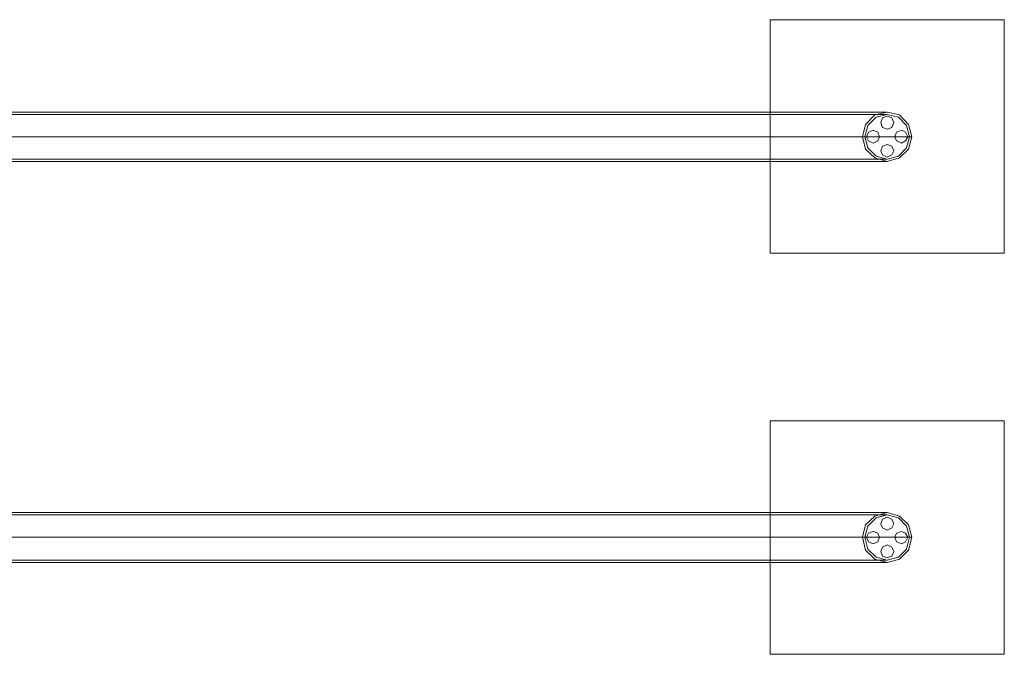
# Model space of a CAD drawing. Units: millimetres. Extents: x -3810 to 3059, y -1504 to 8506.
# Drawn here: x 762 to 1611, y 300 to 847 of the extents above; entities that cross this region are included whole.
import ezdxf

# ---------------------------------------------------------------- set-up
doc = ezdxf.new("R2010")
doc.units = ezdxf.units.MM

# ---------------------------------------------------------------- blocks, each defined once
blk = doc.blocks.new('WMF0')
at = {"color": 51, "lineweight": 0}
for points in [[(3110.15, -3942.36), (3110.15, -3842.45)], [(3110.15, -3842.45), (3110.15, -3942.36)], [(3210.31, -3842.45), (3210.31, -3942.36)], [(3210.31, -3942.36), (3210.31, -3842.45)], [(3210.31, -3942.36), (3110.15, -3942.36)], [(3110.15, -3942.36), (3210.31, -3942.36)], [(3110.15, -4113.98), (3110.15, -4014.08)], [(3110.15, -4014.08), (3110.15, -4113.98)], [(3210.31, -4014.08), (3210.31, -4113.98)], [(3210.31, -4113.98), (3210.31, -4014.08)], [(3210.31, -4113.98), (3110.15, -4113.98)], [(3110.15, -4113.98), (3210.31, -4113.98)]]:
    blk.add_lwpolyline(points, dxfattribs=at)
for points in [[(3110.15, -3842.45), (3210.31, -3842.45), (3110.15, -3842.45)], [(3149.66, -3892.53), (3150.92, -3887.25), (3154.94, -3883.22), (3160.23, -3881.96), (3165.51, -3883.22), (3169.29, -3887.25), (3170.8, -3892.53), (3169.29, -3897.82), (3165.51, -3901.59), (3160.23, -3903.1), (3154.94, -3901.59), (3150.92, -3897.82), (3149.66, -3892.53)], [(3149.66, -3892.53), (3150.92, -3887.25), (3154.94, -3883.22), (3160.23, -3881.96), (3165.51, -3883.22), (3169.29, -3887.25), (3170.8, -3892.53), (3169.29, -3897.82), (3165.51, -3901.59), (3160.23, -3903.1), (3154.94, -3901.59), (3150.92, -3897.82), (3149.66, -3892.53)], [(3169.79, -3892.53), (3168.53, -3887.75), (3165.01, -3884.23), (3160.23, -3882.97), (3155.45, -3884.23), (3151.92, -3887.75), (3150.67, -3892.53), (3151.92, -3897.31), (3155.45, -3900.84), (3160.23, -3902.1), (3165.01, -3900.84), (3168.53, -3897.31), (3169.79, -3892.53)], [(3150.67, -3892.53), (3151.92, -3887.75), (3155.45, -3884.23), (3160.23, -3882.97), (3165.01, -3884.23), (3168.53, -3887.75), (3169.79, -3892.53), (3168.53, -3897.31), (3165.01, -3900.84), (3160.23, -3902.1), (3155.45, -3900.84), (3151.92, -3897.31), (3150.67, -3892.53)], [(3157.46, -3886.49), (3158.22, -3884.48), (3160.23, -3883.72), (3162.24, -3884.48), (3163, -3886.49), (3162.24, -3888.51), (3160.23, -3889.26), (3158.22, -3888.51), (3157.46, -3886.49)], [(3163, -3886.49), (3162.24, -3884.48), (3160.23, -3883.72), (3158.22, -3884.48), (3157.46, -3886.49), (3158.22, -3888.51), (3160.23, -3889.26), (3162.24, -3888.51), (3163, -3886.49)], [(3151.42, -3892.53), (3152.18, -3890.52), (3154.19, -3889.76), (3156.2, -3890.52), (3156.96, -3892.53), (3156.2, -3894.29), (3154.19, -3895.3), (3152.18, -3894.29), (3151.42, -3892.53)], [(3156.96, -3892.53), (3156.2, -3890.52), (3154.19, -3889.76), (3152.18, -3890.52), (3151.42, -3892.53), (3152.18, -3894.29), (3154.19, -3895.3), (3156.2, -3894.29), (3156.96, -3892.53)], [(3163.5, -3892.53), (3164.26, -3890.52), (3166.27, -3889.76), (3168.03, -3890.52), (3169.04, -3892.53), (3168.03, -3894.29), (3166.27, -3895.3), (3164.26, -3894.29), (3163.5, -3892.53)], [(3169.04, -3892.53), (3168.03, -3890.52), (3166.27, -3889.76), (3164.26, -3890.52), (3163.5, -3892.53), (3164.26, -3894.29), (3166.27, -3895.3), (3168.03, -3894.29), (3169.04, -3892.53)], [(3157.46, -3898.57), (3158.22, -3896.56), (3160.23, -3895.8), (3162.24, -3896.56), (3163, -3898.57), (3162.24, -3900.33), (3160.23, -3901.34), (3158.22, -3900.33), (3157.46, -3898.57)], [(3163, -3898.57), (3162.24, -3896.56), (3160.23, -3895.8), (3158.22, -3896.56), (3157.46, -3898.57), (3158.22, -3900.33), (3160.23, -3901.34), (3162.24, -3900.33), (3163, -3898.57)], [(3110.15, -4014.08), (3210.31, -4014.08), (3110.15, -4014.08)], [(3149.66, -4063.91), (3150.92, -4058.62), (3154.94, -4054.85), (3160.23, -4053.34), (3165.51, -4054.85), (3169.29, -4058.62), (3170.8, -4063.91), (3169.29, -4069.44), (3165.51, -4073.22), (3160.23, -4074.73), (3154.94, -4073.22), (3150.92, -4069.44), (3149.66, -4063.91)], [(3149.66, -4063.91), (3150.92, -4058.62), (3154.94, -4054.85), (3160.23, -4053.34), (3165.51, -4054.85), (3169.29, -4058.62), (3170.8, -4063.91), (3169.29, -4069.44), (3165.51, -4073.22), (3160.23, -4074.73), (3154.94, -4073.22), (3150.92, -4069.44), (3149.66, -4063.91)], [(3169.79, -4063.91), (3168.53, -4059.13), (3165.01, -4055.6), (3160.23, -4054.34), (3155.45, -4055.6), (3151.92, -4059.13), (3150.67, -4063.91), (3151.92, -4068.94), (3155.45, -4072.46), (3160.23, -4073.72), (3165.01, -4072.46), (3168.53, -4068.94), (3169.79, -4063.91)], [(3150.67, -4063.91), (3151.92, -4059.13), (3155.45, -4055.6), (3160.23, -4054.34), (3165.01, -4055.6), (3168.53, -4059.13), (3169.79, -4063.91), (3168.53, -4068.94), (3165.01, -4072.46), (3160.23, -4073.72), (3155.45, -4072.46), (3151.92, -4068.94), (3150.67, -4063.91)], [(3157.46, -4058.12), (3158.22, -4056.11), (3160.23, -4055.35), (3162.24, -4056.11), (3163, -4058.12), (3162.24, -4059.88), (3160.23, -4060.89), (3158.22, -4059.88), (3157.46, -4058.12)], [(3163, -4058.12), (3162.24, -4056.11), (3160.23, -4055.35), (3158.22, -4056.11), (3157.46, -4058.12), (3158.22, -4059.88), (3160.23, -4060.89), (3162.24, -4059.88), (3163, -4058.12)], [(3151.42, -4063.91), (3152.18, -4062.14), (3154.19, -4061.39), (3156.2, -4062.14), (3156.96, -4063.91), (3156.2, -4065.92), (3154.19, -4066.67), (3152.18, -4065.92), (3151.42, -4063.91)], [(3156.96, -4063.91), (3156.2, -4062.14), (3154.19, -4061.39), (3152.18, -4062.14), (3151.42, -4063.91), (3152.18, -4065.92), (3154.19, -4066.67), (3156.2, -4065.92), (3156.96, -4063.91)], [(3163.5, -4063.91), (3164.26, -4062.14), (3166.27, -4061.39), (3168.03, -4062.14), (3169.04, -4063.91), (3168.03, -4065.92), (3166.27, -4066.67), (3164.26, -4065.92), (3163.5, -4063.91)], [(3169.04, -4063.91), (3168.03, -4062.14), (3166.27, -4061.39), (3164.26, -4062.14), (3163.5, -4063.91), (3164.26, -4065.92), (3166.27, -4066.67), (3168.03, -4065.92), (3169.04, -4063.91)], [(3157.46, -4069.95), (3158.22, -4068.18), (3160.23, -4067.18), (3162.24, -4068.18), (3163, -4069.95), (3162.24, -4071.96), (3160.23, -4072.71), (3158.22, -4071.96), (3157.46, -4069.95)], [(3163, -4069.95), (3162.24, -4068.18), (3160.23, -4067.18), (3158.22, -4068.18), (3157.46, -4069.95), (3158.22, -4071.96), (3160.23, -4072.71), (3162.24, -4071.96), (3163, -4069.95)]]:
    blk.add_lwpolyline(points, close=True, dxfattribs=at)
at = {"color": 251, "lineweight": 0}
for points in [[(3160.23, -3881.96), (3158.97, -3881.96), (3154.69, -3881.96), (3147.9, -3881.96), (3138.59, -3881.96), (3126.26, -3881.96), (3111.66, -3881.96), (3094.3, -3881.96), (3074.67, -3881.96), (3052.52, -3881.96), (3028.36, -3881.96), (3001.69, -3881.96), (2973, -3881.96), (2942.55, -3881.96), (2910.09, -3881.96), (2876.12, -3881.96), (2840.38, -3881.96), (2803.39, -3881.96), (2764.89, -3881.96)], [(3160.23, -3882.97), (3158.97, -3882.97), (3154.69, -3882.97), (3147.9, -3882.97), (3138.59, -3882.97), (3126.26, -3882.97), (3111.66, -3882.97), (3094.3, -3882.97), (3074.67, -3882.97), (3052.52, -3882.97), (3028.36, -3882.97), (3001.69, -3882.97), (2973, -3882.97), (2942.55, -3882.97), (2910.09, -3882.97), (2876.12, -3882.97), (2840.38, -3882.97), (2803.39, -3882.97), (2764.89, -3882.97)], [(3170.8, -3892.53), (3169.54, -3892.53), (3165.26, -3892.53), (3158.47, -3892.53), (3148.65, -3892.53), (3136.32, -3892.53), (3121.47, -3892.53), (3103.86, -3892.53), (3083.98, -3892.53), (3061.58, -3892.53), (3036.67, -3892.53), (3009.74, -3892.53), (2980.8, -3892.53), (2949.6, -3892.53), (2916.63, -3892.53), (2882.15, -3892.53), (2845.92, -3892.53), (2808.17, -3892.53), (2769.16, -3892.53)], [(3169.79, -3892.53), (3168.53, -3892.53), (3164.26, -3892.53), (3157.46, -3892.53), (3147.65, -3892.53), (3135.57, -3892.53), (3120.47, -3892.53), (3103.1, -3892.53), (3082.97, -3892.53), (3060.58, -3892.53), (3035.91, -3892.53), (3008.99, -3892.53), (2980.05, -3892.53), (2949.09, -3892.53), (2916.13, -3892.53), (2881.4, -3892.53), (2845.41, -3892.53), (2807.67, -3892.53), (2768.91, -3892.53)], [(3150.67, -3892.53), (3149.16, -3892.53), (3145.13, -3892.53), (3138.59, -3892.53), (3129.28, -3892.53), (3117.2, -3892.53), (3102.85, -3892.53), (3085.74, -3892.53), (3066.36, -3892.53), (3044.72, -3892.53), (3020.56, -3892.53), (2994.39, -3892.53), (2966.21, -3892.53), (2936.01, -3892.53), (2904.3, -3892.53), (2870.58, -3892.53), (2835.35, -3892.53), (2798.86, -3892.53), (2761.11, -3892.53)], [(3149.66, -3892.53), (3148.15, -3892.53), (3144.12, -3892.53), (3137.58, -3892.53), (3128.27, -3892.53), (3116.19, -3892.53), (3101.85, -3892.53), (3084.99, -3892.53), (3065.61, -3892.53), (3043.71, -3892.53), (3019.81, -3892.53), (2993.64, -3892.53), (2965.45, -3892.53), (2935.5, -3892.53), (2903.55, -3892.53), (2870.08, -3892.53), (2834.84, -3892.53), (2798.36, -3892.53), (2760.86, -3892.53)], [(3160.23, -3902.1), (3158.97, -3902.1), (3154.69, -3902.1), (3147.9, -3902.1), (3138.59, -3902.1), (3126.26, -3902.1), (3111.66, -3902.1), (3094.3, -3902.1), (3074.67, -3902.1), (3052.52, -3902.1), (3028.36, -3902.1), (3001.69, -3902.1), (2973, -3902.1), (2942.55, -3902.1), (2910.09, -3902.1), (2876.12, -3902.1), (2840.38, -3902.1), (2803.39, -3902.1), (2764.89, -3902.1)], [(3160.23, -3903.1), (3158.97, -3903.1), (3154.69, -3903.1), (3147.9, -3903.1), (3138.59, -3903.1), (3126.26, -3903.1), (3111.66, -3903.1), (3094.3, -3903.1), (3074.67, -3903.1), (3052.52, -3903.1), (3028.36, -3903.1), (3001.69, -3903.1), (2973, -3903.1), (2942.55, -3903.1), (2910.09, -3903.1), (2876.12, -3903.1), (2840.38, -3903.1), (2803.39, -3903.1), (2764.89, -3903.1)], [(3160.23, -4053.34), (3158.97, -4053.34), (3154.69, -4053.34), (3147.9, -4053.34), (3138.59, -4053.34), (3126.26, -4053.34), (3111.66, -4053.34), (3094.3, -4053.34), (3074.67, -4053.34), (3052.52, -4053.34), (3028.36, -4053.34), (3001.69, -4053.34), (2973, -4053.34), (2942.55, -4053.34), (2910.09, -4053.34), (2876.12, -4053.34), (2840.38, -4053.34), (2803.39, -4053.34), (2764.89, -4053.34)], [(3160.23, -4054.34), (3158.97, -4054.34), (3154.69, -4054.34), (3147.9, -4054.34), (3138.59, -4054.34), (3126.26, -4054.34), (3111.66, -4054.34), (3094.3, -4054.34), (3074.67, -4054.34), (3052.52, -4054.34), (3028.36, -4054.34), (3001.69, -4054.34), (2973, -4054.34), (2942.55, -4054.34), (2910.09, -4054.34), (2876.12, -4054.34), (2840.38, -4054.34), (2803.39, -4054.34), (2764.89, -4054.34)], [(3170.8, -4063.91), (3169.54, -4063.91), (3165.26, -4063.91), (3158.47, -4063.91), (3148.65, -4063.91), (3136.32, -4063.91), (3121.47, -4063.91), (3103.86, -4063.91), (3083.98, -4063.91), (3061.58, -4063.91), (3036.67, -4063.91), (3009.74, -4063.91), (2980.8, -4063.91), (2949.6, -4063.91), (2916.63, -4063.91), (2882.15, -4063.91), (2845.92, -4063.91), (2808.17, -4063.91), (2769.16, -4063.91)], [(3169.79, -4063.91), (3168.53, -4063.91), (3164.26, -4063.91), (3157.46, -4063.91), (3147.65, -4063.91), (3135.57, -4063.91), (3120.47, -4063.91), (3103.1, -4063.91), (3082.97, -4063.91), (3060.58, -4063.91), (3035.91, -4063.91), (3008.99, -4063.91), (2980.05, -4063.91), (2949.09, -4063.91), (2916.13, -4063.91), (2881.4, -4063.91), (2845.41, -4063.91), (2807.67, -4063.91), (2768.91, -4063.91)], [(3150.67, -4063.91), (3149.16, -4063.91), (3145.13, -4063.91), (3138.59, -4063.91), (3129.28, -4063.91), (3117.2, -4063.91), (3102.85, -4063.91), (3085.74, -4063.91), (3066.36, -4063.91), (3044.72, -4063.91), (3020.56, -4063.91), (2994.39, -4063.91), (2966.21, -4063.91), (2936.01, -4063.91), (2904.3, -4063.91), (2870.58, -4063.91), (2835.35, -4063.91), (2798.86, -4063.91), (2761.11, -4063.91)], [(3149.66, -4063.91), (3148.15, -4063.91), (3144.12, -4063.91), (3137.58, -4063.91), (3128.27, -4063.91), (3116.19, -4063.91), (3101.85, -4063.91), (3084.99, -4063.91), (3065.61, -4063.91), (3043.71, -4063.91), (3019.81, -4063.91), (2993.64, -4063.91), (2965.45, -4063.91), (2935.5, -4063.91), (2903.55, -4063.91), (2870.08, -4063.91), (2834.84, -4063.91), (2798.36, -4063.91), (2760.86, -4063.91)], [(3160.23, -4073.72), (3158.97, -4073.72), (3154.69, -4073.72), (3147.9, -4073.72), (3138.59, -4073.72), (3126.26, -4073.72), (3111.66, -4073.72), (3094.3, -4073.72), (3074.67, -4073.72), (3052.52, -4073.72), (3028.36, -4073.72), (3001.69, -4073.72), (2973, -4073.72), (2942.55, -4073.72), (2910.09, -4073.72), (2876.12, -4073.72), (2840.38, -4073.72), (2803.39, -4073.72), (2764.89, -4073.72)], [(3160.23, -4074.73), (3158.97, -4074.73), (3154.69, -4074.73), (3147.9, -4074.73), (3138.59, -4074.73), (3126.26, -4074.73), (3111.66, -4074.73), (3094.3, -4074.73), (3074.67, -4074.73), (3052.52, -4074.73), (3028.36, -4074.73), (3001.69, -4074.73), (2973, -4074.73), (2942.55, -4074.73), (2910.09, -4074.73), (2876.12, -4074.73), (2840.38, -4074.73), (2803.39, -4074.73), (2764.89, -4074.73)]]:
    blk.add_lwpolyline(points, dxfattribs=at)
for points in [[(3170.8, -3892.53), (3169.29, -3887.25), (3165.51, -3883.22), (3160.23, -3881.96), (3154.94, -3883.22), (3150.92, -3887.25), (3149.66, -3892.53), (3150.92, -3897.82), (3154.94, -3901.59), (3160.23, -3903.1), (3165.51, -3901.59), (3169.29, -3897.82), (3170.8, -3892.53)], [(3149.66, -3892.53), (3150.92, -3887.25), (3154.94, -3883.22), (3160.23, -3881.96), (3165.51, -3883.22), (3169.29, -3887.25), (3170.8, -3892.53), (3169.29, -3897.82), (3165.51, -3901.59), (3160.23, -3903.1), (3154.94, -3901.59), (3150.92, -3897.82), (3149.66, -3892.53)], [(3150.67, -3892.53), (3151.92, -3887.75), (3155.45, -3884.23), (3160.23, -3882.97), (3165.01, -3884.23), (3168.53, -3887.75), (3169.79, -3892.53), (3168.53, -3897.31), (3165.01, -3900.84), (3160.23, -3902.1), (3155.45, -3900.84), (3151.92, -3897.31), (3150.67, -3892.53)], [(3169.79, -3892.53), (3168.53, -3887.75), (3165.01, -3884.23), (3160.23, -3882.97), (3155.45, -3884.23), (3151.92, -3887.75), (3150.67, -3892.53), (3151.92, -3897.31), (3155.45, -3900.84), (3160.23, -3902.1), (3165.01, -3900.84), (3168.53, -3897.31), (3169.79, -3892.53)], [(3170.8, -4063.91), (3169.29, -4058.62), (3165.51, -4054.85), (3160.23, -4053.34), (3154.94, -4054.85), (3150.92, -4058.62), (3149.66, -4063.91), (3150.92, -4069.44), (3154.94, -4073.22), (3160.23, -4074.73), (3165.51, -4073.22), (3169.29, -4069.44), (3170.8, -4063.91)], [(3149.66, -4063.91), (3150.92, -4058.62), (3154.94, -4054.85), (3160.23, -4053.34), (3165.51, -4054.85), (3169.29, -4058.62), (3170.8, -4063.91), (3169.29, -4069.44), (3165.51, -4073.22), (3160.23, -4074.73), (3154.94, -4073.22), (3150.92, -4069.44), (3149.66, -4063.91)], [(3150.67, -4063.91), (3151.92, -4059.13), (3155.45, -4055.6), (3160.23, -4054.34), (3165.01, -4055.6), (3168.53, -4059.13), (3169.79, -4063.91), (3168.53, -4068.94), (3165.01, -4072.46), (3160.23, -4073.72), (3155.45, -4072.46), (3151.92, -4068.94), (3150.67, -4063.91)], [(3169.79, -4063.91), (3168.53, -4059.13), (3165.01, -4055.6), (3160.23, -4054.34), (3155.45, -4055.6), (3151.92, -4059.13), (3150.67, -4063.91), (3151.92, -4068.94), (3155.45, -4072.46), (3160.23, -4073.72), (3165.01, -4072.46), (3168.53, -4068.94), (3169.79, -4063.91)]]:
    blk.add_lwpolyline(points, close=True, dxfattribs=at)

msp = doc.modelspace()

# ---------------------------------------------------------------- block references
at = {"xscale": 2.01608430000033, "yscale": 2.016084299999875, "zscale": 2.0160843}
msp.add_blockref('WMF0', (-4861.42, 8593.98), dxfattribs=at)

doc.saveas('drawing.dxf')
